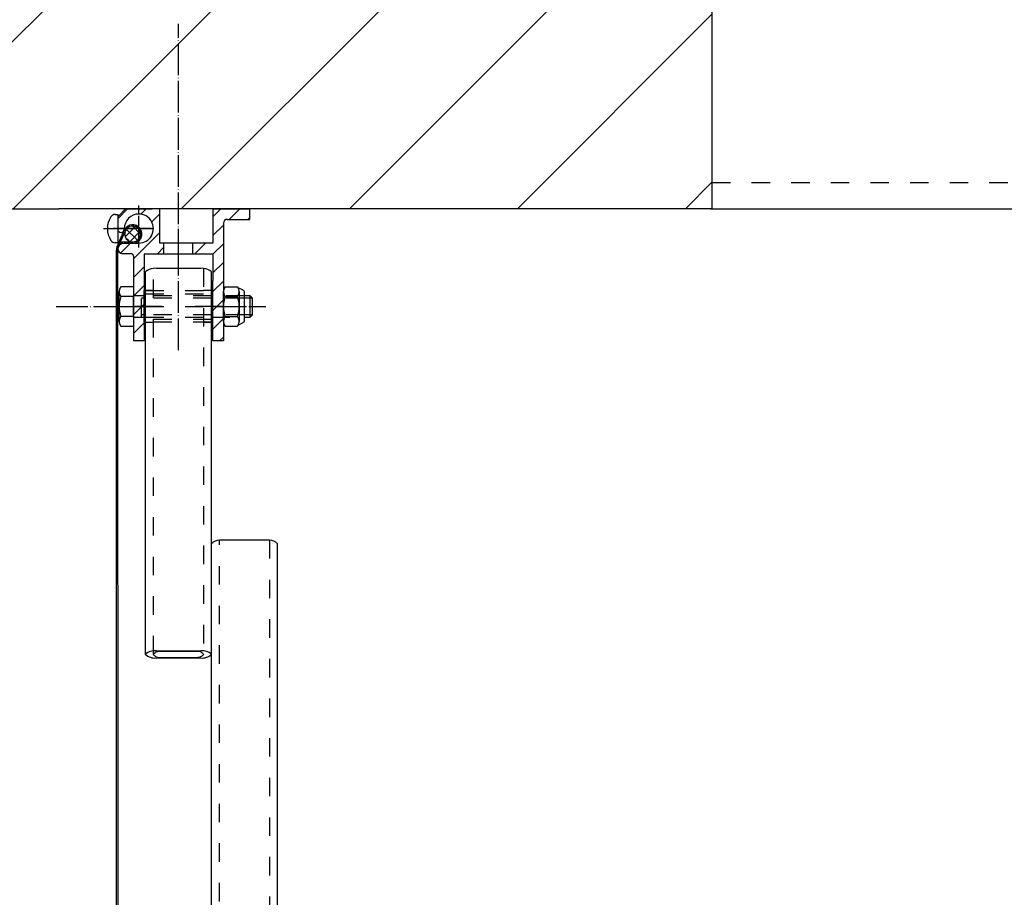
# Model space of a CAD drawing. Units: inches. Extents: x -11880 to 0, y 0 to 8400.
# Drawn here: x -10945 to -10572, y 1329 to 1661 of the extents above; entities that cross this region are included whole.
import ezdxf

# ---------------------------------------------------------------- set-up
doc = ezdxf.new("R2010")
doc.units = ezdxf.units.IN
doc.linetypes.add('DASHED', pattern=[15, 7, -8])
doc.linetypes.add('DOT_CENTER', pattern=[14, 12, -1, 0, -1])
doc.layers.add('1', color=7, linetype='Continuous')
pattern_1 = [(45, (-1891.886189115142, -881.6015411719089), (-7.071067811865477, 5.551115123125785e-16), [])]

msp = doc.modelspace()

# ---------------------------------------------------------------- hatches: boundary and pattern name
at = {"layer": '1', "linetype": 'Continuous'}
h = msp.add_hatch(dxfattribs=at)
h.set_pattern_fill('_USER', color=2, scale=45, angle=45, pattern_type=0)
h.set_pattern_definition([(45, (0, 0), (-31.81980515339464, 31.81980515339464), [])])
h.paths.add_polyline_path([(-11190.03455146811, 1589.362045493472), (-10683.0620523264, 1589.362045493472), (-10683.0620523264, 1739.362045493472), (-11190.03455146811, 1739.362045493472)])
h = msp.add_hatch(dxfattribs=at)
h.set_pattern_fill('CUSTOM9', color=2, scale=5.000000000000002, angle=45, pattern_type=2)
h.set_pattern_definition(pattern_1)
edge = h.paths.add_edge_path()
edge.add_arc((-10906.08842255347, 1574.362016826601), 2, 180, 269.9991787483866)
edge.add_line((-10906.08845122056, 1572.362016826841), (-10902.98453619688, 1572.361975975651))
edge.add_arc((-10902.98454909704, 1571.461975975752), 0.8999999999596184, 0, 89.99917875030309, ccw=False)
edge.add_line((-10902.08454909708, 1571.461975975752), (-10902.08454909708, 1539.362045493472))
edge.add_line((-10902.08454909708, 1539.362045493472), (-10898.08454909708, 1539.362045493472))
edge.add_line((-10898.08454909708, 1539.362045493472), (-10898.08454909708, 1572.361975975651))
edge.add_line((-10898.08454909708, 1572.361975975651), (-10890.58842255347, 1572.361975975651))
edge.add_line((-10890.58842255347, 1572.361975975651), (-10890.58842255347, 1576.361975975651))
edge.add_line((-10890.58842255347, 1576.361975975651), (-10892.08842255347, 1576.361975975651))
edge.add_line((-10892.08842255347, 1576.361975975651), (-10892.08842255347, 1578.362045493472))
edge.add_line((-10892.08842255347, 1578.362045493472), (-10892.08842255347, 1589.362045493472))
edge.add_line((-10892.08842255347, 1589.362045493472), (-10895.08715774004, 1589.362045493472))
edge.add_line((-10895.08715774004, 1589.362045493472), (-10900.07342255345, 1589.362045493472))
edge.add_line((-10900.07342255345, 1589.362045493472), (-10905.08842255347, 1589.362045493472))
edge.add_line((-10905.08842255347, 1589.362045493472), (-10908.08842255347, 1586.362045493472))
edge.add_line((-10908.08842255347, 1586.362045493472), (-10908.08842255347, 1581.612045493472))
edge.add_arc((-10906.83842255347, 1581.612045493472), 1.25, 180, 270)
edge.add_arc((-10906.83842255347, 1581.612045493472), 1.25, 270, 360)
edge.add_line((-10905.58842255347, 1581.612045493472), (-10905.58842255347, 1581.862045493472))
edge.add_arc((-10900.08086491367, 1581.869603290481), 5.507562825429151, 90.07862297956638, 180.0786246150386, ccw=False)
edge.add_arc((-10900.08086491367, 1581.869603290481), 5.507562825435822, -89.92257628764088, 90.07862297956638, ccw=False)
edge.add_line((-10900.07342255345, 1576.362045493472), (-10906.08842255347, 1576.362045493472))
edge.add_arc((-10906.08842255347, 1574.362016826601), 2.000028666871003, 90, 180)
h = msp.add_hatch(dxfattribs=at)
h.set_pattern_fill('CUSTOM8', color=2, scale=5.000000000000002, angle=45, pattern_type=2)
h.set_pattern_definition(pattern_1)
edge = h.paths.add_edge_path()
edge.add_line((-10879.58842255347, 1572.361975975651), (-10872.08454909708, 1572.361975975651))
edge.add_line((-10872.08454909708, 1572.361975975651), (-10872.08454909708, 1562.189706922591))
edge.add_line((-10872.08454909708, 1562.189706922591), (-10872.08454909708, 1539.362045493472))
edge.add_line((-10872.08454909708, 1539.362045493472), (-10868.08454909708, 1539.362045493472))
edge.add_line((-10868.08454909708, 1539.362045493472), (-10868.08454909708, 1565.403455077691))
edge.add_line((-10868.08454909708, 1565.403455077691), (-10868.08454909708, 1572.361975975651))
edge.add_line((-10868.08454909708, 1572.361975975651), (-10868.08454909708, 1583.862045493472))
edge.add_arc((-10866.58454909708, 1583.862045493472), 1.5, 90, 180, ccw=False)
edge.add_line((-10866.58454909708, 1585.362045493472), (-10858.08842255347, 1585.362045493472))
edge.add_line((-10858.08842255347, 1585.362045493472), (-10858.08842255347, 1589.362045493472))
edge.add_line((-10858.08842255347, 1589.362045493472), (-10872.08454909708, 1589.362045493472))
edge.add_line((-10872.08454909708, 1589.362045493472), (-10872.08454909708, 1576.361975975651))
edge.add_line((-10872.08454909708, 1576.361975975651), (-10879.58842255347, 1576.361975975651))
edge.add_line((-10879.58842255347, 1576.361975975651), (-10879.58842255347, 1572.361975975651))
h = msp.add_hatch(dxfattribs=at)
h.set_pattern_fill('CUSTOM14', color=2, scale=2.5, angle=135, pattern_type=2)
h.set_pattern_definition([(135, (0, 0), (-2.775557561562891e-16, -3.535533905932737), []), (225, (0, 0), (3.535533905932737, 8.326672684688674e-16), [])])
edge = h.paths.add_edge_path()
edge.add_arc((-10902.44030855568, 1579.846963360031), 2.999999999972072, 217.1291569499247, 397.1291569499247)
edge.add_arc((-10902.44030855568, 1579.846963360031), 2.999999999972072, 37.12915694992472, 217.1291569499247)

# ---------------------------------------------------------------- linework, layer by layer
at = {"layer": '1', "color": 7, "linetype": 'Continuous'}
for p, q in [((-10683.0620523264, 1739.362045493472), (-10683.0620523264, 1599.362045493481)), ((-10683.0620523264, 1599.362045493481), (-10683.0620523264, 1589.362045493472)), ((-11190.03455146811, 1589.362045493472), (-10930.36954651929, 1589.362045493472)), ((-10807.84884461979, 1589.362045493472), (-10930.36954651929, 1589.362045493472)), ((-10908.08842255347, 1586.362045493472), (-10905.08842255347, 1589.362045493472)), ((-10905.08842255347, 1589.362045493472), (-10900.07342255345, 1589.362045493472)), ((-10900.07342255345, 1589.362045493472), (-10895.08715774004, 1589.362045493472)), ((-10892.08842255347, 1589.362045493472), (-10895.08715774004, 1589.362045493472)), ((-10892.08842255347, 1578.362045493472), (-10892.08842255347, 1589.362045493472)), ((-10872.08454909708, 1589.362045493472), (-10858.08842255347, 1589.362045493472)), ((-10872.08454909708, 1589.362045493472), (-10872.08454909708, 1576.361975975651)), ((-10858.08842255347, 1585.362045493472), (-10858.08842255347, 1589.362045493472)), ((-10683.0620523264, 1589.362045493472), (-10807.84884461979, 1589.362045493472)), ((-10909.01692412526, 1587.205767715121), (-10908.08454909708, 1587.205767715121)), ((-10908.08842255347, 1586.362045493472), (-10908.08842255347, 1581.612045493472)), ((-10908.08454909708, 1587.205767715121), (-10908.08454909708, 1576.518092715121)), ((-10866.58454909708, 1585.362045493472), (-10858.08842255347, 1585.362045493472)), ((-10908.34442885137, 1575.043133821), (-10905.64907527486, 1581.242495564411)), ((-10907.88589325266, 1574.84377207742), (-10905.19053967656, 1581.043133821)), ((-10905.58842255347, 1581.612045493472), (-10905.58842255347, 1581.862045493472)), ((-10868.08454909708, 1583.862045493472), (-10868.08454909708, 1572.361975975651)), ((-10892.08842255347, 1576.361975975651), (-10892.08842255347, 1578.362045493472)), ((-10908.08454909708, 1576.518092715121), (-10909.01692412526, 1576.518092715121)), ((-10908.58381437306, 1013.809591716936), (-10908.59321525946, 1573.84696094102)), ((-10908.11039654857, 1573.846963360031), (-10908.08453220417, 1004.370265673018)), ((-10906.08842255347, 1576.362045493472), (-10900.07342255345, 1576.362045493472)), ((-10905.59321525946, 1576.846963360031), (-10902.43932608457, 1576.846963360031)), ((-10902.43932608457, 1576.346963360031), (-10905.59321525946, 1576.346963360031)), ((-10890.58842255347, 1576.361975975651), (-10892.08842255347, 1576.361975975651)), ((-10890.58842255347, 1572.361975975651), (-10890.58842255347, 1576.361975975651)), ((-10889.08454909708, 1576.361975975651), (-10890.58842255347, 1576.361975975651)), ((-10879.58842255347, 1576.361975975651), (-10889.08454909708, 1576.361975975651)), ((-10879.58842255347, 1572.361975975651), (-10879.58842255347, 1576.361975975651)), ((-10872.08454909708, 1576.361975975651), (-10879.58842255347, 1576.361975975651)), ((-10902.98453619688, 1572.361975975651), (-10906.08845122056, 1572.362016826841)), ((-10902.08454909708, 1571.461975975752), (-10902.08454909708, 1539.362045493472)), ((-10898.08454909708, 1572.361975975651), (-10898.08454909708, 1539.362045493472)), ((-10898.08454909708, 1572.361975975651), (-10890.58842255347, 1572.361975975651)), ((-10890.58842255347, 1572.361975975651), (-10879.58842255347, 1572.361975975651)), ((-10879.58842255347, 1572.361975975651), (-10872.08454909708, 1572.361975975651)), ((-10872.08454909708, 1572.361975975651), (-10872.08454909708, 1562.189706922591)), ((-10868.08454909708, 1572.361975975651), (-10868.08454909708, 1565.403455077691)), ((-10908.58450843696, 1003.846963360027), (-10908.60996108046, 1567.68433500313)), ((-10876.58067564069, 1566.786359175241), (-10893.58067564069, 1566.786359175241)), ((-10897.58067564069, 1420.606438989302), (-10897.58067564069, 1565.43217898512)), ((-10872.58067564069, 1420.606438989302), (-10872.58067564069, 1565.43217898512)), ((-10872.08454909708, 1539.362045493472), (-10872.08454909708, 1562.189706922591)), ((-10868.08454909708, 1565.403455077691), (-10868.08454909708, 1539.362045493472)), ((-10902.08067564068, 1559.867645064511), (-10906.91718502071, 1559.867645064511)), ((-10902.08067564068, 1559.867645064511), (-10902.08067564068, 1556.114870064572)), ((-10867.41718502071, 1559.867595493472), (-10864.83067564068, 1559.867595493472)), ((-10864.83067564068, 1559.867595493472), (-10862.74416626066, 1559.867595493472)), ((-10860.62134409226, 1558.48224759442), (-10862.44831722063, 1559.426995493492)), ((-10907.58067564068, 1546.732932564712), (-10907.58067564068, 1557.99125756465)), ((-10902.08067564068, 1556.114870064572), (-10906.91718502071, 1556.114870064572)), ((-10902.08067564068, 1548.609320064561), (-10902.08067564068, 1556.114870064572)), ((-10898.08067564068, 1546.362045493472), (-10898.08067564068, 1558.362045493472)), ((-10898.08067564068, 1558.362045493472), (-10897.58067564069, 1558.362045493472)), ((-10872.58067564069, 1558.362045493472), (-10872.08067564068, 1558.362045493472)), ((-10872.08067564068, 1546.362045493472), (-10872.08067564068, 1558.362045493472)), ((-10868.08067564068, 1546.73288299343), (-10868.08067564068, 1557.9912079935)), ((-10867.41718502071, 1556.114820493411), (-10864.83067564068, 1556.114820493411)), ((-10864.83067564068, 1556.114820493411), (-10862.74416626066, 1556.114820493411)), ((-10862.08067564068, 1557.9912079935), (-10862.08067564068, 1546.73288299343)), ((-10860.08067564068, 1547.13074216982), (-10860.08067564068, 1557.593982696671)), ((-10857.88067564073, 1556.36209506462), (-10860.08067564069, 1556.36209506464)), ((-10857.08067564068, 1555.562095064692), (-10857.88067564073, 1556.36209506462)), ((-10857.08067564068, 1549.16209506467), (-10857.08067564068, 1555.562095064692)), ((-10902.08067564068, 1548.609320064561), (-10906.91718502071, 1548.609320064561)), ((-10902.08067564068, 1548.609320064561), (-10902.08067564068, 1544.85654506462)), ((-10867.41718502071, 1548.609270493522), (-10864.83067564068, 1548.609270493522)), ((-10864.83067564068, 1548.609270493522), (-10862.74416626066, 1548.609270493522)), ((-10860.08067564069, 1548.36209506464), (-10857.88067564073, 1548.36209506462)), ((-10857.88067564073, 1548.36209506462), (-10857.08067564068, 1549.16209506467)), ((-10906.91718502071, 1544.85654506462), (-10902.08067564068, 1544.85654506462)), ((-10897.58067564069, 1546.362045493472), (-10898.08067564068, 1546.362045493472)), ((-10872.08067564068, 1546.362045493472), (-10872.58067564069, 1546.362045493472)), ((-10867.41718502071, 1544.856495493461), (-10864.83067564068, 1544.856495493461)), ((-10864.83067564068, 1544.856495493461), (-10862.74416626066, 1544.856495493461)), ((-10862.44831722063, 1545.29772937312), (-10860.62134409226, 1546.242477272081)), ((-10898.08454909708, 1539.362045493472), (-10902.08454909708, 1539.362045493472)), ((-10868.08454909708, 1539.362045493472), (-10872.08454909708, 1539.362045493472)), ((-10872.58067564071, 1420.606438989282), (-10872.58067564071, 1462.534678304552)), ((-10872.58067564069, 1462.534678304572), (-10872.58067564071, 1462.534678304552)), ((-10851.58067564071, 1463.888858494671), (-10868.58067564071, 1463.888858494671)), ((-10847.58067564071, 1267.058717314771), (-10847.58067564071, 1462.534678304552)), ((-10893.58067564069, 1421.960619179421), (-10876.58067564069, 1421.960619179421)), ((-10892.58067564069, 1421.7981175566), (-10877.58067564069, 1421.7981175566)), ((-10872.58067564071, 1267.058717314771), (-10872.58067564071, 1420.606438989282)), ((-10893.58067564069, 1419.252258799181), (-10876.58067564069, 1419.252258799181)), ((-10892.58067564069, 1419.414760422002), (-10877.58067564069, 1419.414760422002))]:
    msp.add_line(p, q, dxfattribs=at)
at = {"layer": '1', "color": 7, "linetype": 'DOT_CENTER'}
msp.add_line((-10885.08454909708, 1569.44524679841), (-10885.08454909708, 1659.362045493472), dxfattribs=at)
at = {"layer": '1', "color": 2, "linetype": 'DASHED'}
for p, q in [((-10683.0620523264, 1599.362045493481), (-10205.53955555526, 1599.362045493481)), ((-10894.58067564069, 1420.606438989302), (-10894.58067564069, 1566.786359175241)), ((-10875.58067564069, 1566.78636508899), (-10875.58067564069, 1420.606438989291)), ((-10899.08067564057, 1556.36209506486), (-10902.08067564068, 1556.36209506486)), ((-10899.08067564103, 1548.36209506486), (-10899.08067564057, 1556.36209506486)), ((-10897.58067564069, 1556.362095064851), (-10899.08067564057, 1556.36209506486)), ((-10897.58067564069, 1555.562095064692), (-10899.08067564045, 1555.562095064692)), ((-10898.08067564068, 1557.162045493511), (-10897.58067564069, 1557.162045493511)), ((-10894.58067564069, 1558.41204549346), (-10897.58067564069, 1558.41204549346)), ((-10897.58067564069, 1558.362045493472), (-10872.58067564069, 1558.362045493472)), ((-10897.58067564069, 1557.162045493511), (-10872.58067564069, 1557.162045493511)), ((-10872.58067564069, 1556.362095064711), (-10897.58067564069, 1556.362095064851)), ((-10872.58067564069, 1555.562095064692), (-10897.58067564069, 1555.562095064692)), ((-10872.58067564069, 1558.41204549346), (-10875.58067564069, 1558.41204549346)), ((-10872.58067564069, 1557.162045493511), (-10872.08067564068, 1557.162045493511)), ((-10860.08067564069, 1556.36209506464), (-10872.58067564069, 1556.362095064711)), ((-10860.08067564069, 1555.562095064692), (-10872.58067564069, 1555.562095064692)), ((-10897.58067564069, 1552.36209506462), (-10872.58067564069, 1552.36209506462)), ((-10897.58067564069, 1552.362045493472), (-10872.58067564069, 1552.362045493472)), ((-10897.58067564069, 1552.362045493472), (-10872.58067564069, 1552.362045493472)), ((-10902.08067564022, 1548.36209506486), (-10899.08067564103, 1548.36209506486)), ((-10897.58067564069, 1549.16209506467), (-10899.08067564057, 1549.16209506467)), ((-10899.08067564103, 1548.36209506486), (-10897.58067564069, 1548.362095064851)), ((-10897.58067564069, 1547.462045493561), (-10898.08067564068, 1547.462045493561)), ((-10872.58067564069, 1549.16209506467), (-10897.58067564069, 1549.16209506467)), ((-10897.58067564069, 1548.362095064851), (-10872.58067564069, 1548.362095064711)), ((-10872.58067564069, 1547.462045493561), (-10897.58067564069, 1547.462045493561)), ((-10860.08067564069, 1549.16209506467), (-10872.58067564069, 1549.16209506467)), ((-10872.58067564069, 1548.362095064711), (-10860.08067564069, 1548.36209506464)), ((-10872.08067564068, 1547.462045493561), (-10872.58067564069, 1547.462045493561)), ((-10872.58067564069, 1546.362045493472), (-10897.58067564069, 1546.362045493472)), ((-10894.58067564069, 1546.312045493471), (-10897.58067564069, 1546.312045493471)), ((-10872.58067564069, 1546.312045493471), (-10875.58067564069, 1546.312045493471)), ((-10869.58067564071, 1267.058717314761), (-10869.58067564071, 1463.88886440842)), ((-10850.58067564071, 1463.88886440842), (-10850.58067564071, 1267.058717314761))]:
    msp.add_line(p, q, dxfattribs=at)
at = {"layer": '1', "color": 2, "linetype": 'DOT_CENTER'}
for p, q in [((-10900.08842255347, 1587.362045493472), (-10900.08842255347, 1590.646288780001)), ((-10900.08842255347, 1574.646288780001), (-10900.08842255347, 1587.362045493472)), ((-10913.41358510991, 1581.86193021512), (-10894.56081715624, 1581.86193021512)), ((-10906.92706569974, 1581.86193021512), (-10909.73694672402, 1581.86193021512)), ((-10904.67920638495, 1581.86193021512), (-10906.92706569974, 1581.86193021512)), ((-10897.46221167398, 1581.86193021512), (-10904.67920638495, 1581.86193021512)), ((-10895.39956598097, 1581.86193021512), (-10897.46221167398, 1581.86193021512)), ((-10885.08454909707, 1566.805948763122), (-10885.08454909707, 1581.805948763122)), ((-10885.08454909708, 1535.862045493472), (-10885.08454909708, 1575.861975975651)), ((-10931.35111429794, 1552.362045493472), (-10897.58067564069, 1552.362045493472)), ((-10912.08842255347, 1552.362045493472), (-10897.58067564069, 1552.362045493472)), ((-10908.45279205947, 1552.36209506462), (-10897.58067564069, 1552.36209506462)), ((-10891.46523352026, 1552.362045493472), (-10901.46523352026, 1552.362045493472)), ((-10867.77875422586, 1552.362045493472), (-10878.77875422586, 1552.362045493472)), ((-10872.58067564069, 1552.36209506462), (-10856.35111429794, 1552.36209506462)), ((-10872.58067564069, 1552.362045493472), (-10851.99212235464, 1552.362045493472)), ((-10872.58067564069, 1552.362045493472), (-10858.08842255347, 1552.362045493472)), ((-10869.34410379881, 1552.362045493472), (-10859.29805751152, 1552.362045493472))]:
    msp.add_line(p, q, dxfattribs=at)
at = {"layer": '1', "color": 2, "linetype": 'Continuous'}
for p, q in [((-10683.58705230394, 1589.362045493472), (-10289.53955555526, 1589.362045493472)), ((-10857.08067564068, 1555.562095064692), (-10860.08067564069, 1555.562095064692)), ((-10857.88067564073, 1548.36209506462), (-10857.88067564073, 1556.36209506462)), ((-10857.08067564068, 1549.16209506467), (-10860.08067564069, 1549.16209506467))]:
    msp.add_line(p, q, dxfattribs=at)
at = {"layer": '1', "color": 7, "linetype": 'Continuous'}
msp.add_lwpolyline([(-10904.83213914227, 1578.036121996221, 0.9999999999999999), (-10900.04847796909, 1581.657804723841, 0.9999999999999999)], format="xyb", close=True, dxfattribs=at)
for centre, radius, start, end in [((-10903.91374909707, 1581.86193021512), 8.080925000001258, 146.4137608118969, -146.4137608119076), ((-10909.01692412526, 1585.250705215121), 1.955062500000167, 90, 146.4137608118322), ((-10900.08086491367, 1581.869603290481), 5.507562825429151, 90.07862297956635, -179.9213753849614), ((-10900.08086491367, 1581.869603290481), 5.507562825435822, -89.92257628764096, 90.07862297956635), ((-10866.58454909708, 1583.862045493472), 1.5, 90, 180), ((-10906.83842255347, 1581.612045493472), 1.25, 180, -90), ((-10906.83842255347, 1581.612045493472), 1.25, -90, 0), ((-10902.43932608457, 1579.846963360031), 3.499999999952144, 34.84990457959198, 155.9172203966592), ((-10902.43932608457, 1579.846963360031), 3.499999999954505, -84.67902676120977, 34.84990457959198), ((-10909.01692412526, 1578.473155215121), 1.955062499995113, -146.4137608118322, -90), ((-10905.59321525946, 1573.846963360031), 3.000000000000559, 156.5015982901165, -179.9999538002926), ((-10905.59321525946, 1573.846963360031), 3, 90, 156.5015982901165), ((-10905.59321525946, 1573.846963360031), 2.499999999913659, 156.5015982913814, 180), ((-10906.08842255347, 1574.362016826601), 2.000028666871003, 90, 180), ((-10906.08842255347, 1574.362016826601), 2, 180, -90.00082125161344), ((-10905.59321525946, 1573.846963360031), 2.5, 90, 156.5015982913814), ((-10900.07342255345, 1581.862045493472), 5.500000000004499, -90.15626141076902, -90), ((-10902.98454909704, 1571.461975975752), 0.8999999999596184, 0, 89.99917875030307), ((-10894.08070584652, 1561.678633319561), 5.132143180340494, 95.59058152729467, 132.9978104534162), ((-10894.08070584652, 1561.678633319561), 5.1321431803414, 84.40874080688849, 95.59058152729467), ((-10876.08064543485, 1561.678633319561), 5.132143180339607, 84.40941847280641, 95.59125919321257), ((-10876.08064543485, 1561.678633319561), 5.132143180336124, 47.00218954665808, 84.40941847280641), ((-10904.5956674631, 1557.99125756465), 2.985008177530649, 141.0528112070023, -141.0528112037642), ((-10865.09566746299, 1557.9912079935), 2.985008177685278, 141.0528112066627, -141.0528112049147), ((-10865.06568381838, 1557.9912079935), 2.985008177760301, -38.94718879506335, 38.94718879331531), ((-10861.08067564068, 1557.593982696671), 1, 0, 62.65601804726025), ((-10896.63587886009, 1552.36209506462), 10.94479678060099, 159.9474346891131, -159.9474346885865), ((-10857.13587886009, 1552.362045493472), 10.94479678059655, 159.9474346891768, -159.9474346891232), ((-10873.02547242127, 1552.362045493472), 10.94479678059175, -20.05256531089318, 20.0525653108395), ((-10904.5956674631, 1546.732932564712), 2.985008177523074, 141.0528112071822, -141.0528112035537), ((-10865.09566746299, 1546.73288299343), 2.985008177760744, 141.0528112048706, -141.0528112067069), ((-10865.06568381838, 1546.73288299343), 2.985008177684835, -38.9471887932712, 38.94718879510747), ((-10861.08067564068, 1547.13074216982), 0.9999999999645026, -62.65601804699696, 0), ((-10869.08070584654, 1458.781132638991), 5.132143180340494, 95.59058152729467, 132.9978104530849), ((-10869.08070584654, 1458.781132638991), 5.1321431803414, 84.40874080688849, 95.59058152729467), ((-10851.08064543487, 1458.781132638991), 5.132143180339607, 84.40941847280641, 95.59125919321257), ((-10851.08064543487, 1458.781132638991), 5.132143180337621, 47.00218954667366, 84.40941847280641), ((-10894.08070584652, 1416.852893323741), 5.1321431803414, 84.40874080688849, 132.9978104534006), ((-10894.08070584652, 1424.35998465486), 5.132143180341662, -132.9978104534231, -84.40874080688752), ((-10876.08064543485, 1416.852893323741), 5.132143180337621, 47.00218954667366, 95.59125919321257), ((-10876.08064543485, 1424.35998465486), 5.132143180341381, -95.59125919321356, -47.00218954665115)]:
    msp.add_arc(centre, radius, start, end, dxfattribs=at)
at = {"layer": '1', "color": 2, "linetype": 'DASHED'}
for radius, start, end in [(3.499999999713871, 155.9172203966592, 156.5015982896036), (3.5, -90, -84.67902676120977)]:
    msp.add_arc((-10902.43932608457, 1579.846963360031), radius, start, end, dxfattribs=at)
at = {"layer": '1', "color": 7, "linetype": 'Continuous'}
for points in [[(-10894.58067562374, 1420.606439027311), (-10893.73145466975, 1421.425789095913), (-10892.58067568039, 1421.798117546861)], [(-10894.58067564069, 1420.606438989291), (-10894.58067563221, 1420.606439008305), (-10894.58067562374, 1420.606439027311)], [(-10894.58067564069, 1420.606438989291), (-10893.73145468743, 1419.787088891326), (-10892.58067568039, 1419.414760431731)], [(-10875.58067565763, 1420.606439027311), (-10876.42989661163, 1421.425789095913), (-10877.58067560099, 1421.798117546861)], [(-10875.58067564069, 1420.606438989291), (-10876.42989659394, 1419.787088891326), (-10877.58067560099, 1419.414760431731)]]:
    msp.add_spline(points, degree=3, dxfattribs=at)
at = {"layer": '1', "color": 2, "linetype": 'Continuous'}
msp.add_spline([(-10892.58067568039, 1421.798117546861), (-10892.58067566054, 1421.798117551731), (-10892.58067564069, 1421.7981175566)], degree=3, dxfattribs=at)

doc.saveas('drawing.dxf')
